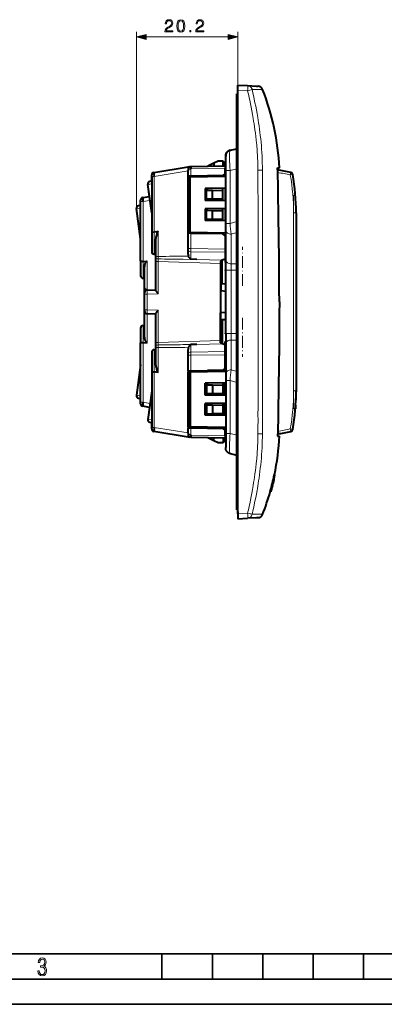
# Model space of a CAD drawing. Extents: x 0 to 420, y 0 to 297.
# Drawn here: x 139 to 212, y 0 to 195 of the extents above; entities that cross this region are included whole.
import ezdxf

# ---------------------------------------------------------------- set-up
doc = ezdxf.new("R2010")
doc.units = 0
doc.linetypes.add('DASHDOT', pattern=[18.5, 12, -3, 0.5, -3])

msp = doc.modelspace()

# ---------------------------------------------------------------- linework, layer by layer
at = {"color": 7, "lineweight": 18}
for p, q in [((162.409958, 157.888184), (162.409958, 192.856155)), ((164.341812, 191.856155), (180.629059, 191.856155)), ((182.560913, 182.309082), (182.560913, 192.856155)), ((184.500504, 181.208801), (182.560913, 181.310455)), ((187.465912, 181.464996), (187.437408, 181.458405)), ((182.360916, 176.659088), (182.560913, 176.659088)), ((165.943466, 164.200089), (165.461243, 164.200089)), ((172.710907, 165.296173), (165.943466, 164.200089)), ((165.943466, 164.200089), (165.947754, 153.176071)), ((173.324615, 165.72052), (173.196793, 165.699799)), ((173.196793, 165.699799), (173.19783, 165.633209)), ((173.19783, 165.633209), (173.19783, 164.259094)), ((180.01091, 165.837219), (173.324615, 165.72052)), ((180.01091, 165.815399), (180.160919, 165.818024)), ((180.160919, 165.390671), (181.006134, 165.390671)), ((182.360916, 165.713242), (181.006134, 165.390671)), ((181.006134, 165.390671), (181.006134, 154.891083)), ((187.439926, 165.473083), (186.547562, 165.464981)), ((193.07547, 164.987381), (192.958008, 164.501373)), ((193.07547, 164.987381), (192.958008, 164.501373)), ((193.45047, 164.58786), (192.958008, 164.501373)), ((193.45047, 164.58786), (192.958008, 164.501373)), ((164.664337, 162.615631), (165.460907, 162.727585)), ((187.449402, 161.851852), (187.452301, 160.425018)), ((163.743469, 159.211517), (163.26091, 159.211517)), ((165.111618, 159.433121), (163.743469, 159.211517)), ((163.743469, 159.211517), (163.743469, 147.356323)), ((162.414825, 157.818588), (163.26091, 157.9375)), ((193.615219, 121.660149), (193.615219, 156.958038)), ((194.115219, 156.958038), (193.615219, 156.958038)), ((193.615219, 121.660149), (193.615219, 156.958038)), ((194.115219, 156.958038), (193.615219, 156.958038)), ((180.160919, 154.891083), (181.006134, 154.891083)), ((181.006134, 154.891083), (182.360916, 155.275513)), ((166.743469, 153.319916), (166.743469, 148.331528)), ((173.200439, 152.959091), (173.200439, 149.900558)), ((182.360916, 153.079132), (181.26091, 152.766998)), ((181.26091, 152.766998), (181.26091, 146.86673)), ((172.710907, 149.900558), (173.200439, 149.900558)), ((173.200439, 149.900558), (173.19783, 149.25795)), ((180.01091, 149.150482), (173.19783, 149.25795)), ((173.19783, 149.25795), (173.19783, 147.767975)), ((173.200439, 149.900558), (180.01091, 149.793137)), ((180.160919, 149.878357), (180.01091, 149.880722)), ((180.01091, 149.238068), (180.160919, 149.235703)), ((163.752182, 143.992371), (163.752182, 147.356552)), ((164.543457, 147.405121), (164.543457, 141.662964)), ((166.26091, 148.331528), (166.743469, 148.331528)), ((166.26091, 147.331329), (166.756546, 147.331329)), ((166.743469, 148.331528), (166.749557, 147.831696)), ((166.749557, 147.831696), (166.756546, 147.331329)), ((179.110916, 146.956543), (166.756546, 147.331329)), ((166.756546, 147.331329), (166.756546, 140.940002)), ((171.698349, 147.780029), (174.386734, 147.74295)), ((174.386932, 147.74295), (179.468704, 147.588776)), ((180.160919, 147.803558), (180.01091, 147.804993)), ((180.01091, 147.162415), (180.160919, 147.160995)), ((181.26091, 146.86673), (181.26091, 145.581146)), ((182.360916, 146.86673), (181.26091, 146.86673)), ((181.26091, 145.581146), (180.160919, 145.581146)), ((181.26091, 145.581146), (181.26091, 133.037033)), ((181.26091, 145.581146), (182.360916, 145.581146)), ((164.060913, 140.86319), (164.556549, 140.86319)), ((166.756546, 140.940002), (164.556549, 140.86319)), ((164.556549, 140.86319), (164.556549, 137.75499)), ((164.060913, 137.75499), (164.556549, 137.75499)), ((164.543457, 136.9552), (164.543457, 131.213058)), ((164.556549, 137.75499), (166.756546, 137.678162)), ((166.756546, 137.678162), (166.756546, 131.286835)), ((163.752182, 131.261627), (163.752182, 134.625809)), ((181.26091, 133.037033), (180.160919, 133.037033)), ((181.26091, 131.75145), (181.26091, 133.037033)), ((181.26091, 133.037033), (182.360916, 133.037033)), ((163.743469, 131.261871), (163.743469, 119.406654)), ((166.26091, 131.286835), (166.756546, 131.286835)), ((166.756546, 131.286835), (166.749557, 130.786469)), ((166.756546, 131.286835), (179.110916, 131.661652)), ((171.698349, 130.83815), (174.386932, 130.875229)), ((173.19783, 130.850189), (173.19783, 129.360229)), ((179.468704, 131.029404), (174.386932, 130.875229)), ((180.01091, 131.45575), (180.160919, 131.457184)), ((181.26091, 125.851181), (181.26091, 131.75145)), ((182.360916, 131.75145), (181.26091, 131.75145)), ((165.952179, 125.44249), (165.952179, 129.835724)), ((166.26091, 130.286652), (166.743469, 130.286652)), ((166.749557, 130.786469), (166.743469, 130.286652)), ((166.743469, 130.286652), (166.743469, 125.299408)), ((173.19783, 129.360229), (180.01091, 129.467697)), ((173.19783, 129.360229), (173.200439, 128.717621)), ((180.160919, 130.814621), (180.01091, 130.813187)), ((180.01091, 129.380112), (180.160919, 129.382477)), ((172.710907, 128.717621), (173.200439, 128.717621)), ((180.01091, 128.825043), (173.200439, 128.717621)), ((173.200439, 128.717621), (173.200439, 125.659088)), ((180.160919, 128.739822), (180.01091, 128.737457)), ((165.947632, 125.442566), (165.943466, 114.418091)), ((182.360916, 125.539055), (181.26091, 125.851181)), ((181.006134, 123.727097), (180.160919, 123.727097)), ((181.006134, 113.227509), (181.006134, 123.727097)), ((181.006134, 123.727097), (182.360916, 123.342674)), ((194.115219, 121.660149), (193.615219, 121.660149)), ((194.115219, 121.660149), (193.615219, 121.660149)), ((163.26091, 120.680679), (162.414825, 120.799591)), ((163.743469, 119.406654), (163.26091, 119.406654)), ((163.743469, 119.406654), (165.111618, 119.185059)), ((187.452286, 118.186661), (187.449387, 116.759125)), ((165.460907, 115.890594), (164.664337, 116.002548)), ((165.460907, 114.418091), (165.943466, 114.418091)), ((165.943466, 114.418091), (172.710907, 113.322006)), ((173.19783, 114.359085), (173.19783, 112.98497)), ((193.07547, 113.630798), (192.958008, 114.116798)), ((193.45047, 114.030334), (192.958008, 114.116798)), ((193.07547, 113.630798), (192.958008, 114.116798)), ((193.45047, 114.030334), (192.958008, 114.116798)), ((173.19783, 112.98497), (173.196793, 112.918373)), ((173.196793, 112.918373), (173.324615, 112.897667)), ((173.324615, 112.897667), (180.01091, 112.78096)), ((180.01091, 112.80278), (180.160919, 112.800156)), ((181.006134, 113.227509), (180.160919, 113.227509)), ((182.360916, 112.904938), (181.006134, 113.227509)), ((186.547562, 113.153061), (187.439926, 113.144943)), ((182.360916, 101.959091), (182.560913, 101.959091)), ((184.500504, 97.40937), (182.560913, 97.307716)), ((184.842331, 97.330437), (184.500504, 97.40937)), ((185.010025, 97.290939), (184.842331, 97.330437)), ((185.131439, 97.262123), (185.010025, 97.290939)), ((185.326004, 97.214447), (185.131439, 97.262123)), ((185.403198, 97.194054), (185.326004, 97.214447)), ((187.424957, 97.165939), (187.431534, 97.159645)), ((187.432281, 97.159424), (187.433273, 97.159248)), ((187.434128, 97.159225), (187.434769, 97.159256)), ((187.43515, 97.159309), (187.437241, 97.159729)), ((187.437424, 97.159775), (187.465973, 97.153168))]:
    msp.add_line(p, q, dxfattribs=at)
at = {"color": 7, "lineweight": 40}
for p, q in [((182.560913, 181.310455), (182.560913, 182.309082)), ((182.560913, 182.309082), (184.500504, 182.207443)), ((184.500504, 182.207443), (186.247467, 182.115875)), ((186.247467, 182.115875), (186.5354, 182.1008)), ((186.5354, 182.1008), (186.55426, 182.099808)), ((186.55426, 182.099808), (186.588028, 182.098038)), ((182.560913, 180.559082), (182.360916, 180.559082)), ((182.360916, 176.659088), (182.360916, 180.559082)), ((182.560913, 97.307716), (182.560913, 181.310455)), ((182.360916, 101.959091), (182.360916, 176.659088)), ((180.160919, 165.390671), (180.160919, 168.213715)), ((181.006134, 169.379181), (182.360916, 169.701752)), ((165.880966, 164.995865), (172.710907, 166.102081)), ((172.710907, 166.102081), (173.022049, 166.152466)), ((172.710907, 166.102081), (172.710907, 165.885223)), ((173.022049, 166.152466), (173.261581, 166.191269)), ((173.261658, 166.191284), (180.01091, 166.309082)), ((177.810913, 166.847275), (176.57634, 166.249146)), ((178.660919, 167.259094), (177.810913, 166.847275)), ((177.810913, 166.847275), (177.810913, 166.270691)), ((179.660919, 167.259094), (178.660919, 167.259094)), ((179.660919, 166.302979), (179.660919, 167.259094)), ((179.660919, 167.209091), (180.01091, 166.8591)), ((180.01091, 166.309784), (180.01091, 166.8591)), ((180.01091, 166.309082), (180.01091, 165.837219)), ((180.160919, 166.289886), (180.01091, 166.287262)), ((180.01091, 166.287262), (180.01091, 165.815399)), ((165.460907, 164.200089), (165.460907, 164.502289)), ((165.460907, 164.200089), (165.460907, 153.199951)), ((165.460907, 163.232498), (165.460907, 164.200089)), ((172.710907, 165.885223), (172.710907, 165.44162)), ((172.710907, 165.44162), (172.710907, 165.369293)), ((172.710907, 164.259094), (172.710907, 165.369293)), ((172.710907, 152.959091), (172.710907, 164.259094)), ((173.06543, 164.075134), (172.710907, 164.068939)), ((172.710907, 164.068939), (172.710907, 153.149231)), ((173.19783, 164.259094), (172.711273, 164.259094)), ((180.01091, 164.196365), (173.06543, 164.075134)), ((173.06543, 153.143051), (173.06543, 164.075134)), ((174.568024, 164.259094), (173.19783, 164.259094)), ((176.524323, 164.290192), (174.568024, 164.259094)), ((174.568024, 164.259094), (176.524323, 164.259094)), ((179.610977, 164.383911), (176.524323, 164.330048)), ((176.524323, 164.330048), (176.524323, 164.290192)), ((176.524323, 164.290192), (176.524323, 164.259094)), ((176.524323, 164.135498), (176.524323, 164.259094)), ((180.01091, 164.790894), (179.610977, 164.383911)), ((179.610977, 164.189392), (179.610977, 164.383911)), ((180.01091, 164.790894), (180.01091, 165.837219)), ((180.01091, 165.815399), (180.01091, 164.345642)), ((180.01091, 164.790894), (180.01091, 164.196365)), ((180.160919, 164.348022), (180.01091, 164.345642)), ((180.01091, 164.196365), (180.01091, 164.345642)), ((180.160919, 154.891083), (180.160919, 165.390671)), ((190.459885, 165.481628), (190.438187, 165.909088)), ((190.438187, 165.909088), (190.83548, 165.909088)), ((165.460907, 156.947708), (164.664337, 162.615631)), ((165.00087, 160.2211), (164.664337, 162.615631)), ((165.00087, 160.2211), (164.664337, 162.615631)), ((165.00087, 160.221115), (164.664337, 162.615631)), ((165.461136, 163.232529), (165.08989, 163.180359)), ((163.680969, 160.007309), (165.00087, 160.221085)), ((180.160919, 161.848984), (176.060913, 161.77742)), ((176.060913, 161.77742), (176.060913, 159.440765)), ((176.210907, 159.438141), (176.210907, 161.780029)), ((176.360916, 161.488144), (177.49678, 161.468323)), ((176.360916, 159.730042), (176.360916, 161.488144)), ((176.524323, 161.485291), (176.524323, 161.785507)), ((177.49678, 161.468323), (179.580765, 161.431946)), ((177.49678, 159.749863), (177.49678, 161.468323)), ((179.580765, 161.431946), (179.610977, 161.431412)), ((179.580765, 159.78624), (179.580765, 161.431946)), ((179.610977, 161.431412), (179.610977, 161.839386)), ((180.01091, 161.846375), (180.01091, 159.371811)), ((180.01091, 161.846375), (180.01091, 159.371811)), ((163.261185, 158.442459), (162.840363, 158.383316)), ((163.26091, 159.211517), (163.26091, 159.513733)), ((163.26091, 147.427094), (163.26091, 159.211517)), ((180.160919, 159.369202), (176.060913, 159.440765)), ((176.360916, 159.730042), (177.49678, 159.749863)), ((176.524323, 159.432678), (176.524323, 159.73288)), ((177.49678, 159.749863), (179.580765, 159.78624)), ((179.610977, 159.786774), (179.580765, 159.78624)), ((179.610977, 159.378799), (179.610977, 159.786774)), ((163.26091, 151.798325), (162.414825, 157.818588)), ((163.26091, 151.798325), (162.414825, 157.818588)), ((180.160919, 157.848984), (176.060913, 157.77742)), ((176.060913, 157.77742), (176.060913, 155.440765)), ((176.210907, 155.438141), (176.210907, 157.780029)), ((176.360916, 157.488144), (177.49678, 157.468323)), ((176.360916, 155.730042), (176.360916, 157.488144)), ((176.524323, 157.485291), (176.524323, 157.785507)), ((177.49678, 157.468323), (179.580765, 157.431946)), ((177.49678, 155.749863), (177.49678, 157.468323)), ((179.580765, 157.431946), (179.610977, 157.431412)), ((179.580765, 155.78624), (179.580765, 157.431946)), ((179.610977, 157.431412), (179.610977, 157.839386)), ((180.01091, 157.846375), (180.01091, 155.371811)), ((180.01091, 157.846375), (180.01091, 155.371811)), ((194.115219, 156.958038), (194.115219, 121.660149)), ((194.115219, 156.958038), (194.115219, 121.660149)), ((180.160919, 155.369202), (176.060913, 155.440765)), ((176.360916, 155.730042), (177.49678, 155.749863)), ((176.524323, 155.432678), (176.524323, 155.73288)), ((177.49678, 155.749863), (179.580765, 155.78624)), ((179.610977, 155.786774), (179.580765, 155.78624)), ((179.610977, 155.378799), (179.610977, 155.786774)), ((180.160919, 153.47406), (180.160919, 154.891083)), ((165.460907, 153.20015), (165.460907, 149.282379)), ((166.26088, 153.232849), (165.947876, 153.176071)), ((166.260834, 153.232666), (166.743469, 153.319916)), ((172.710907, 153.149231), (173.06543, 153.143051)), ((172.710907, 149.900558), (172.710907, 152.959091)), ((173.200439, 152.959091), (172.710907, 152.959091)), ((173.06543, 153.143051), (180.01091, 153.02182)), ((173.200439, 152.959091), (176.524323, 152.959091)), ((176.524323, 152.959091), (176.524323, 153.082672)), ((176.524323, 152.959091), (176.524323, 152.888138)), ((179.610977, 152.834259), (176.524323, 152.888138)), ((179.610977, 152.834259), (179.610977, 153.028793)), ((180.01091, 152.427277), (179.610977, 152.834259)), ((180.01091, 153.02182), (180.01091, 149.880722)), ((180.01091, 153.02182), (180.01091, 152.427277)), ((180.01091, 152.427277), (180.01091, 149.793137)), ((180.160919, 147.573792), (180.160919, 153.47406)), ((182.360916, 152.069183), (182.360916, 153.217926)), ((166.26091, 148.331528), (166.26091, 151.344177)), ((182.360916, 150.578705), (182.360916, 152.069183)), ((182.360916, 150.578705), (182.360916, 149.578705)), ((165.951996, 148.782455), (166.26091, 148.777069)), ((172.710907, 149.579239), (172.710907, 149.900558)), ((172.710907, 148.778), (172.710907, 149.579239)), ((180.01091, 149.880722), (180.01091, 149.794128)), ((180.01091, 149.793137), (180.01091, 149.150482)), ((180.01091, 149.150482), (180.01091, 147.793396)), ((182.360916, 143.115662), (182.360916, 149.578705)), ((163.26091, 147.427094), (163.26091, 144.492294)), ((163.743469, 147.356323), (163.752182, 147.356323)), ((163.752182, 147.356552), (164.543457, 147.405121)), ((166.26091, 148.081573), (166.26091, 148.331528)), ((166.26091, 147.331329), (166.26091, 148.081573)), ((166.26091, 141.662842), (166.26091, 147.331329)), ((174.386734, 147.74295), (173.19783, 147.767975)), ((179.110916, 147.415909), (179.110916, 141.492859)), ((179.110916, 147.415909), (179.110916, 146.956543)), ((179.110916, 146.956543), (179.110916, 131.661652)), ((179.420563, 142.893921), (179.420563, 147.570068)), ((180.01091, 147.793396), (179.468704, 147.588776)), ((180.01091, 147.793396), (180.01091, 147.162415)), ((180.160919, 145.581146), (180.160919, 147.573792)), ((164.060913, 141.71524), (164.060913, 146.241959)), ((180.160919, 133.037033), (180.160919, 145.581146)), ((163.752182, 143.992371), (164.060913, 143.986984)), ((163.752182, 143.992371), (164.060913, 143.986984)), ((179.420563, 142.893921), (179.181747, 142.904358)), ((179.181747, 142.904358), (179.181747, 141.486664)), ((180.160919, 142.861603), (179.420563, 142.893921)), ((182.360916, 141.324341), (182.360916, 143.115662)), ((164.060913, 137.454895), (164.060913, 141.71524)), ((164.060913, 140.86319), (164.060913, 141.163269)), ((164.060913, 137.75499), (164.060913, 140.86319)), ((164.26091, 141.563278), (164.26091, 141.902283)), ((164.543457, 141.662964), (166.26091, 141.722946)), ((179.181747, 141.486664), (179.110916, 141.492859)), ((180.160919, 141.401001), (179.181747, 141.486664)), ((182.360916, 141.324341), (182.360916, 139.309082)), ((182.360916, 139.309082), (182.360916, 137.293854)), ((164.060913, 137.455048), (164.060913, 137.75499)), ((164.060913, 132.376221), (164.060913, 137.454895)), ((166.26091, 136.895233), (164.543457, 136.9552)), ((166.26091, 131.286835), (166.26091, 136.955338)), ((179.181747, 137.131516), (179.110916, 137.12532)), ((179.110916, 131.202271), (179.110916, 137.12532)), ((180.160919, 137.217194), (179.181747, 137.131516)), ((179.181747, 135.713837), (179.181747, 137.131516)), ((182.360916, 137.293854), (182.360916, 135.502518)), ((179.420563, 135.724258), (179.181747, 135.713837)), ((180.160919, 135.756577), (179.420563, 135.724258)), ((179.420563, 135.724258), (179.420563, 131.048096)), ((182.360916, 135.502518), (182.360916, 129.039459)), ((163.26091, 134.125885), (163.26091, 131.191101)), ((163.752182, 134.625809), (164.060913, 134.631195)), ((180.160919, 133.037033), (180.160919, 131.044388)), ((163.26091, 119.406654), (163.26091, 131.191101)), ((163.752182, 131.261627), (163.743469, 131.261871)), ((163.752182, 131.261627), (164.543457, 131.213058)), ((166.26091, 130.536606), (166.26091, 131.286835)), ((174.386932, 130.875229), (173.19783, 130.850204)), ((179.110916, 131.661652), (179.110916, 131.202271)), ((180.01091, 130.824799), (179.468704, 131.029404)), ((180.01091, 130.824799), (180.01091, 131.45575)), ((180.160919, 131.044388), (180.160919, 125.144112)), ((165.460907, 129.3358), (165.460907, 125.443092)), ((165.952179, 129.835724), (166.26091, 129.841125)), ((166.26091, 130.286652), (166.26091, 130.536606)), ((166.26091, 127.274002), (166.26091, 130.286652)), ((172.710907, 129.03894), (172.710907, 129.840179)), ((172.710907, 128.717621), (172.710907, 129.03894)), ((180.01091, 129.467697), (180.01091, 130.824799)), ((180.01091, 129.467697), (180.01091, 128.825043)), ((180.01091, 128.737457), (180.01091, 129.380112)), ((182.360916, 128.039459), (182.360916, 129.039459)), ((172.710907, 125.659088), (172.710907, 128.717621)), ((180.01091, 126.190903), (180.01091, 128.825043)), ((180.01091, 125.596367), (180.01091, 128.737457)), ((182.360916, 128.039459), (182.360916, 126.548988)), ((163.26091, 126.819847), (162.414825, 120.799591)), ((163.26091, 126.819847), (162.414825, 120.799591)), ((165.460907, 125.443314), (165.943466, 125.443314)), ((165.460907, 125.443314), (165.460907, 114.418091)), ((166.260681, 125.386246), (165.947647, 125.442566)), ((166.743469, 125.299408), (166.260696, 125.386246)), ((172.710907, 125.659088), (172.710907, 114.359085)), ((172.710907, 125.659088), (173.200439, 125.659088)), ((172.710907, 125.468941), (173.06543, 125.475128)), ((172.710907, 114.54924), (172.710907, 125.468941)), ((173.06543, 125.475128), (180.01091, 125.596367)), ((173.06543, 125.475128), (173.06543, 114.543045)), ((173.200439, 125.659088), (176.524323, 125.659088)), ((179.610977, 125.78392), (176.524323, 125.730042)), ((176.524323, 125.659088), (176.524323, 125.730042)), ((176.524323, 125.659088), (176.524323, 125.535507)), ((180.01091, 126.190903), (179.610977, 125.78392)), ((179.610977, 125.78392), (179.610977, 125.589386)), ((180.01091, 125.596367), (180.01091, 126.190903)), ((180.160919, 125.144112), (180.160919, 123.727097)), ((182.360916, 126.548988), (182.360916, 125.400261)), ((180.160919, 123.248985), (176.060913, 123.177414)), ((176.060913, 120.840759), (176.060913, 123.177414)), ((176.210907, 123.180038), (176.210907, 120.838142)), ((176.524323, 123.185509), (176.524323, 122.885292)), ((179.610977, 123.239388), (179.610977, 122.831413)), ((180.01091, 120.771812), (180.01091, 123.246368)), ((180.01091, 120.77182), (180.01091, 123.246368)), ((180.160919, 123.727097), (180.160919, 113.227509)), ((165.460907, 121.670471), (164.664337, 116.002548)), ((176.360916, 122.888145), (177.49678, 122.868317)), ((176.360916, 122.888145), (176.360916, 121.130035)), ((176.360916, 121.130035), (177.49678, 121.149864)), ((176.524323, 121.132889), (176.524323, 120.832672)), ((177.49678, 122.868317), (179.580765, 122.83194)), ((177.49678, 122.868317), (177.49678, 121.149864)), ((177.49678, 121.149864), (179.580765, 121.186241)), ((179.580765, 122.83194), (179.580765, 121.186241)), ((179.610977, 122.831413), (179.580765, 122.831413)), ((179.580765, 121.186241), (179.610977, 121.186241)), ((179.610977, 121.186768), (179.610977, 120.778793)), ((194.115219, 121.660149), (194.115219, 121.495651)), ((162.840363, 120.234863), (163.261185, 120.17572)), ((163.26091, 119.104591), (163.26091, 119.406654)), ((180.160919, 120.769196), (176.060913, 120.840759)), ((180.160919, 119.248985), (176.060913, 119.177414)), ((176.060913, 116.840759), (176.060913, 119.177414)), ((176.210907, 119.180038), (176.210907, 116.838142)), ((176.524323, 119.185509), (176.524323, 118.885292)), ((179.610977, 119.239388), (179.610977, 118.831413)), ((180.01091, 116.771812), (180.01091, 119.246368)), ((180.01091, 116.77182), (180.01091, 119.246368)), ((194.083832, 119.996132), (194.075821, 119.795799)), ((194.097885, 120.423431), (194.083832, 119.996132)), ((194.103073, 120.624908), (194.097885, 120.423431)), ((165.00087, 118.397095), (163.680969, 118.61087)), ((165.00087, 118.39711), (164.664337, 116.002548)), ((165.00087, 118.397102), (164.664337, 116.002548)), ((165.00087, 118.397102), (164.664337, 116.002548)), ((176.360916, 118.888145), (176.360916, 117.130035)), ((176.360916, 118.888145), (177.49678, 118.868317)), ((177.49678, 118.868317), (179.580765, 118.83194)), ((177.49678, 118.868317), (177.49678, 117.149864)), ((177.49678, 117.149864), (179.580765, 117.186241)), ((179.580765, 118.83194), (179.580765, 117.186241)), ((179.610977, 118.831413), (179.580765, 118.831413)), ((179.580765, 117.186241), (179.610977, 117.186241)), ((179.610977, 117.186768), (179.610977, 116.778793)), ((193.987656, 118.307594), (193.971878, 118.106491)), ((194.016632, 118.712402), (193.987656, 118.307594)), ((194.02977, 118.915504), (194.016632, 118.712402)), ((165.08989, 115.437828), (165.461136, 115.385651)), ((165.460907, 114.418091), (165.460907, 115.385681)), ((180.160919, 116.769196), (176.060913, 116.840759)), ((176.360916, 117.130035), (177.49678, 117.149864)), ((176.524323, 117.132889), (176.524323, 116.832672)), ((165.460907, 114.116028), (165.460907, 114.418091)), ((172.710907, 112.516098), (165.880966, 113.622314)), ((173.06543, 114.543045), (172.710907, 114.54924)), ((172.710907, 113.248886), (172.710907, 114.359085)), ((172.711288, 114.359085), (173.19783, 114.359085)), ((180.01091, 114.421814), (173.06543, 114.543045)), ((173.19783, 114.359085), (174.568024, 114.359085)), ((174.568024, 114.359085), (176.524323, 114.359085)), ((174.568024, 114.359085), (176.524323, 114.32798)), ((176.524323, 114.482674), (176.524323, 114.359085)), ((176.524323, 114.359085), (176.524323, 114.32798)), ((176.524323, 114.32798), (176.524323, 114.288132)), ((176.524323, 114.288132), (179.610977, 114.234261)), ((179.610977, 114.428795), (179.610977, 114.234261)), ((179.610977, 114.234261), (180.01091, 113.827278)), ((180.01091, 114.421814), (180.01091, 114.27253)), ((180.01091, 113.827278), (180.01091, 114.421814)), ((180.01091, 112.80278), (180.01091, 114.27253)), ((180.160919, 114.270142), (180.01091, 114.27253)), ((180.01091, 112.78096), (180.01091, 113.827278)), ((172.710907, 113.248886), (172.710907, 113.176567)), ((172.710907, 113.176567), (172.710907, 112.732964)), ((172.710907, 112.732964), (172.710907, 112.516098)), ((173.022049, 112.465714), (172.710907, 112.516098)), ((173.261673, 112.426895), (173.022049, 112.465714)), ((180.01091, 112.30909), (173.261719, 112.426895)), ((177.810913, 111.770905), (176.57634, 112.369041)), ((177.810913, 111.770905), (177.810913, 112.347488)), ((178.660919, 111.359093), (177.810913, 111.770905)), ((179.660919, 111.359093), (178.660919, 111.359093)), ((179.660919, 112.315201), (179.660919, 111.359093)), ((179.660919, 111.409088), (180.01091, 111.759087)), ((180.01091, 112.78125), (180.01091, 112.80278)), ((180.01091, 112.78096), (180.01091, 112.30909)), ((180.160919, 112.328293), (180.01091, 112.33091)), ((180.01091, 112.308411), (180.01091, 111.759087)), ((180.160919, 113.227509), (180.160919, 110.404465)), ((190.459885, 113.136551), (190.438187, 112.709091)), ((190.438187, 112.709091), (190.83548, 112.709091)), ((181.006134, 109.239006), (182.360916, 108.916435)), ((189.67691, 103.904091), (189.544434, 103.356331)), ((189.676849, 103.90387), (189.545074, 103.356331)), ((189.613297, 103.659721), (189.549271, 103.391273)), ((189.625046, 103.695877), (189.551392, 103.391273)), ((189.71373, 104.124626), (189.644104, 103.831108)), ((189.676895, 103.904091), (189.731674, 104.148956)), ((189.687378, 103.98278), (189.722488, 104.129456)), ((189.724945, 104.16954), (189.71373, 104.124626)), ((189.722488, 104.129456), (189.731918, 104.165253)), ((189.797379, 104.985458), (189.899841, 104.985458)), ((189.900208, 104.985458), (189.902161, 104.985458)), ((182.360916, 98.05909), (182.360916, 101.959091)), ((188.993835, 101.718857), (188.972992, 101.64212)), ((188.972992, 101.641472), (189.077087, 101.641472)), ((188.990692, 101.718857), (189.094971, 101.718857)), ((189.094666, 101.706535), (189.077255, 101.642189)), ((189.077301, 101.641693), (189.093658, 101.696014)), ((189.169128, 101.951904), (189.085938, 101.646713)), ((189.085938, 101.646713), (189.121414, 101.765579)), ((189.12262, 101.75853), (189.090317, 101.648979)), ((189.093658, 101.696014), (189.148148, 101.88694)), ((189.172531, 101.988976), (189.094666, 101.706535)), ((189.096695, 101.718849), (189.095444, 101.718849)), ((189.172531, 101.988976), (189.097168, 101.718849)), ((189.121414, 101.765579), (189.217743, 102.108147)), ((189.241806, 102.188133), (189.122665, 101.758705)), ((189.317337, 102.500648), (189.169128, 101.951904)), ((189.217743, 102.108147), (189.343781, 102.575722)), ((189.319489, 102.500648), (189.225739, 102.147934)), ((189.241776, 102.187988), (189.332397, 102.525093)), ((189.319031, 102.500648), (189.31781, 102.500648)), ((189.43161, 102.905426), (189.332352, 102.524948)), ((189.431656, 102.905602), (189.541306, 103.356377)), ((189.550949, 103.391273), (189.549728, 103.391273)), ((182.560913, 98.05909), (182.360916, 98.05909)), ((182.560913, 97.711014), (182.560913, 96.30909)), ((182.560913, 97.307716), (182.560913, 96.30909)), ((182.560913, 96.30909), (184.500504, 96.410736)), ((186.247452, 96.502296), (184.500504, 96.410736)), ((186.5354, 96.517387), (186.247452, 96.502296)), ((186.55426, 96.518372), (186.5354, 96.517387)), ((186.588028, 96.520142), (186.55426, 96.518372))]:
    msp.add_line(p, q, dxfattribs=at)
at = {"color": 7, "linetype": 'DASHDOT', "lineweight": 18, "ltscale": 0.006}
for p, q in [((182.340912, 176.659088), (182.580917, 176.659088)), ((182.340912, 101.959091), (182.580917, 101.959091))]:
    msp.add_line(p, q, dxfattribs=at)
at = {"color": 7, "linetype": 'DASHDOT', "lineweight": 18, "ltscale": 0.029043}
msp.add_line((165.960907, 164.296906), (165.960907, 163.135193), dxfattribs=at)
at = {"color": 7, "linetype": 'DASHDOT', "lineweight": 18}
msp.add_line((193.615219, 160.487869), (193.615219, 118.129807), dxfattribs=at)
at = {"color": 7, "linetype": 'DASHDOT', "lineweight": 18, "ltscale": 0.193892}
msp.add_line((183.460907, 142.46936), (183.460907, 150.225021), dxfattribs=at)
at = {"color": 7, "linetype": 'DASHDOT', "lineweight": 18, "ltscale": 0.376323}
msp.add_line((181.26091, 131.782623), (181.26091, 146.835556), dxfattribs=at)
at = {"color": 7, "linetype": 'DASHDOT', "lineweight": 18, "ltscale": 0.066015}
for p, q in [((182.580963, 145.581146), (179.940369, 145.581146)), ((182.580963, 133.037033), (179.940369, 133.037033))]:
    msp.add_line(p, q, dxfattribs=at)
at = {"color": 7, "linetype": 'DASHDOT', "lineweight": 18, "ltscale": 0.193906}
msp.add_line((183.460907, 136.148865), (183.460907, 128.392609), dxfattribs=at)
at = {"color": 7, "linetype": 'DASHDOT', "lineweight": 18, "ltscale": 0.029028}
msp.add_line((165.960907, 114.321335), (165.960907, 115.482445), dxfattribs=at)
at = {"color": 7, "lineweight": 35}
for p, q in [((25.000401, 9.99976), (410, 9.99976)), ((167.501007, 4.99976), (167.501007, 9.99976)), ((177.501007, 4.99976), (177.501007, 9.99976)), ((187.501007, 4.99976), (187.501007, 9.99976)), ((197.501007, 4.99976), (197.501007, 9.99976)), ((207.501007, 4.99976), (207.501007, 9.99976)), ((20.000401, 4.99976), (167.501007, 4.99976)), ((167.501007, 4.99976), (177.501007, 4.99976)), ((177.501007, 4.99976), (187.501007, 4.99976)), ((187.501007, 4.99976), (197.501007, 4.99976)), ((197.501007, 4.99976), (207.501007, 4.99976)), ((207.501007, 4.99976), (217.5, 4.99976)), ((0, 0), (420, 0)), ((0, 0), (420, 0))]:
    msp.add_line(p, q, dxfattribs=at)
at = {"color": 7, "lineweight": 18}
for points in [[(168.082901, 192.856155), (169.651047, 192.856155), (169.651047, 193.050873), (168.308914, 193.050873), (168.350632, 193.221252), (168.454941, 193.377716), (168.61142, 193.520264), (168.830475, 193.662842), (169.192078, 193.867981), (169.470245, 194.083557), (169.616287, 194.313049), (169.664963, 194.584259), (169.612808, 194.872849), (169.463287, 195.095367), (169.230331, 195.234467), (168.927826, 195.286621), (168.597504, 195.230988), (168.354111, 195.074524), (168.197647, 194.824158), (168.138535, 194.479935), (168.368027, 194.479935), (168.402786, 194.740723), (168.510574, 194.928467), (168.684433, 195.039734), (168.920868, 195.081467), (169.132965, 195.046692), (169.296387, 194.949341), (169.397232, 194.789398), (169.435471, 194.577301), (169.397232, 194.372147), (169.285965, 194.198303), (169.032135, 194.010529), (168.677475, 193.798431), (168.413223, 193.607208), (168.225464, 193.405533), (168.114197, 193.182999), (168.079422, 192.929169)], [(170.44313, 194.038361), (170.495285, 193.495941), (170.64827, 193.103027), (170.898621, 192.866577), (171.239365, 192.786621), (171.576645, 192.863098), (171.830475, 193.103027), (171.983459, 193.492462), (172.039093, 194.034882), (171.983459, 194.573822), (171.830475, 194.966736), (171.576645, 195.203156), (171.239365, 195.286621), (170.898621, 195.206635), (170.64827, 194.9702), (170.495285, 194.577301)], [(174.207382, 192.856155), (175.775528, 192.856155), (175.775528, 193.050873), (174.433395, 193.050873), (174.475113, 193.221252), (174.579422, 193.377716), (174.735901, 193.520264), (174.954941, 193.662842), (175.316559, 193.867981), (175.594727, 194.083557), (175.740768, 194.313049), (175.789444, 194.584259), (175.737289, 194.872849), (175.587769, 195.095367), (175.354813, 195.234467), (175.052307, 195.286621), (174.721985, 195.230988), (174.478592, 195.074524), (174.322128, 194.824158), (174.263016, 194.479935), (174.492493, 194.479935), (174.527267, 194.740723), (174.635056, 194.928467), (174.808914, 195.039734), (175.045349, 195.081467), (175.257446, 195.046692), (175.420868, 194.949341), (175.521713, 194.789398), (175.559952, 194.577301), (175.521713, 194.372147), (175.410446, 194.198303), (175.156616, 194.010529), (174.801956, 193.798431), (174.537704, 193.607208), (174.349945, 193.405533), (174.238678, 193.182999), (174.203903, 192.929169)], [(170.679565, 194.038361), (170.710861, 194.497314), (170.81517, 194.824158), (170.989029, 195.015411), (171.239365, 195.081467), (171.486237, 195.015411), (171.663574, 194.824158), (171.767883, 194.497314), (171.802658, 194.038361), (171.767883, 193.572418), (171.663574, 193.249054), (171.486237, 193.054352), (171.239365, 192.99176), (170.989029, 193.054352), (170.81517, 193.249054), (170.710861, 193.575897)], [(164.341812, 192.373795), (162.409958, 191.856155), (164.341812, 191.338516)], [(173.011978, 192.856155), (173.241455, 192.856155), (173.241455, 193.165619), (173.011978, 193.165619)], [(180.629059, 191.338516), (182.560913, 191.856155), (180.629059, 192.373795)], [(142.865891, 6.620458), (142.926971, 6.197639), (143.0961, 5.882874), (143.359192, 5.694955), (143.706833, 5.629183), (144.077972, 5.694955), (144.359863, 5.896968), (144.538376, 6.221129), (144.604156, 6.648646), (144.566574, 6.963411), (144.463211, 7.217103), (144.289383, 7.405022), (144.04039, 7.536566), (144.237701, 7.668109), (144.383347, 7.851331), (144.47261, 8.081532), (144.505493, 8.358713), (144.444412, 8.711062), (144.284683, 8.978848), (144.030991, 9.152673), (143.711533, 9.213747), (143.396774, 9.152673), (143.157166, 8.97415), (143.002136, 8.682875), (142.945755, 8.292941), (143.227646, 8.292941), (143.227646, 8.307035), (143.260529, 8.584217), (143.359192, 8.78623), (143.514221, 8.908378), (143.720932, 8.955358), (143.927643, 8.913075), (144.087372, 8.795626), (144.186035, 8.607706), (144.223618, 8.358713), (144.176636, 8.034552), (144.030991, 7.809049), (143.786697, 7.677505), (143.434357, 7.635223), (143.415558, 7.635223), (143.415558, 7.376834), (143.561203, 7.381532), (143.89006, 7.334552), (144.120255, 7.19831), (144.2565, 6.968109), (144.303482, 6.63925), (144.2565, 6.324485), (144.134354, 6.089586), (143.946426, 5.943948), (143.711533, 5.896968), (143.481339, 5.943948), (143.302811, 6.08019), (143.190063, 6.310391), (143.147781, 6.620458)]]:
    msp.add_lwpolyline(points, close=True, dxfattribs=at)
for points in [[(186.269165, 170.796082), (186.200119, 171.450241), (186.124725, 172.10379), (186.043152, 172.756744), (185.955597, 173.409027), (185.862259, 174.060654), (185.780167, 174.603165), (185.694305, 175.145187), (185.604767, 175.686737), (185.535263, 176.09256), (185.463791, 176.498108), (185.334152, 177.207153), (185.198898, 177.915314), (185.058273, 178.62262), (184.912506, 179.329056), (184.814423, 179.791016), (184.71431, 180.252625), (184.608429, 180.730896), (184.500504, 181.208801)], [(185.403198, 181.424133), (185.611664, 180.481186), (185.713074, 180.009369), (185.8125, 179.537292), (185.957703, 178.828644), (186.0979, 178.119293), (186.232834, 177.409241), (186.362167, 176.698395), (186.433441, 176.29184), (186.502731, 175.88501), (186.591949, 175.342133), (186.677399, 174.798737), (186.758972, 174.254822), (186.851532, 173.60141), (186.93808, 172.947205), (187.018372, 172.292175), (187.092194, 171.636322), (187.159317, 170.979614)], [(187.133179, 181.424072), (186.932739, 181.418152), (186.689438, 181.41478), (186.444641, 181.413834), (186.175171, 181.414673), (185.802261, 181.418137), (185.403198, 181.424133)], [(187.424957, 181.45224), (187.42392, 181.451263), (187.419418, 181.449234), (187.411758, 181.447113), (187.387161, 181.442719), (187.345078, 181.437683), (187.28833, 181.432739), (187.133179, 181.424072)], [(186.543945, 165.464935), (186.535828, 165.935211), (186.525421, 166.405457), (186.514008, 166.825073), (186.500381, 167.244629), (186.476959, 167.83757), (186.448212, 168.430237), (186.413589, 169.022522), (186.372559, 169.614319), (186.324585, 170.205536), (186.297836, 170.500885), (186.269165, 170.796082)], [(181.006134, 169.379181), (181.000259, 169.376495), (180.994553, 169.371307), (180.983627, 169.353394), (180.973663, 169.326447), (180.964386, 169.290222), (180.955322, 169.242035), (180.947052, 169.183929), (180.936478, 169.082062), (180.927673, 168.960861), (180.921082, 168.832153), (180.916046, 168.688904), (180.912094, 168.506805), (180.910141, 168.308426), (180.910172, 168.081299), (180.912323, 167.839371), (180.91713, 167.55336), (180.924393, 167.253387), (180.944382, 166.655121), (180.971893, 166.029785), (181.006134, 165.390671)], [(186.543945, 113.153114), (186.553833, 114.012405), (186.557526, 114.585304), (186.56012, 115.731056), (186.559494, 117.019829), (186.56041, 118.308365)], [(181.006134, 109.239006), (181.000259, 109.241676), (180.994553, 109.246872), (180.983627, 109.264786), (180.973663, 109.291733), (180.964386, 109.32795), (180.955322, 109.376144), (180.947052, 109.43425), (180.936478, 109.536125), (180.927673, 109.657318), (180.921082, 109.786026), (180.916046, 109.929283), (180.912094, 110.111374), (180.910141, 110.309753), (180.910172, 110.536865), (180.912323, 110.778809), (180.91713, 111.064819), (180.924393, 111.364792), (180.944382, 111.963058), (180.971893, 112.588387), (181.006134, 113.227509)], [(186.26915, 107.822006), (186.297836, 108.117195), (186.324585, 108.41256), (186.372543, 109.003769), (186.413574, 109.595558), (186.448212, 110.187836), (186.476959, 110.780495), (186.500366, 111.373428), (186.513992, 111.792976), (186.525421, 112.212585), (186.535812, 112.682831), (186.543945, 113.153114)], [(184.500504, 97.40937), (184.608429, 97.887276), (184.71431, 98.365547), (184.814423, 98.827148), (184.912506, 99.289108), (185.058258, 99.995544), (185.198898, 100.702835), (185.334152, 101.411003), (185.463791, 102.120026), (185.535248, 102.525574), (185.604752, 102.931404), (185.69429, 103.472939), (185.780167, 104.014961), (185.862244, 104.557457), (185.955597, 105.209084), (186.043152, 105.861374), (186.124725, 106.514297), (186.200119, 107.167854), (186.26915, 107.822006)], [(187.159775, 107.643211), (187.092667, 106.986221), (187.018845, 106.330078), (186.938553, 105.674759), (186.85202, 105.020256), (186.759445, 104.366547), (186.677856, 103.82238), (186.592377, 103.278748), (186.503143, 102.735626), (186.433838, 102.328613), (186.362534, 101.921875), (186.233154, 101.210716), (186.09819, 100.500336), (185.957932, 99.790695), (185.812668, 99.081734), (185.713211, 98.609444), (185.611755, 98.137413), (185.403198, 97.194054)], [(185.403198, 97.194054), (185.802261, 97.200043), (186.175156, 97.203514), (186.444672, 97.204346), (186.689499, 97.2034), (186.9328, 97.200035), (187.13324, 97.194099)], [(187.13324, 97.194099), (187.288345, 97.185432), (187.345093, 97.180504), (187.387161, 97.175453), (187.411758, 97.171059), (187.419418, 97.168945), (187.42392, 97.166916), (187.424957, 97.165939)]]:
    msp.add_lwpolyline(points, dxfattribs=at)
at = {"color": 7, "lineweight": 40}
for points in [[(187.437408, 181.458405), (187.436996, 181.458557), (187.436035, 181.459198), (187.432465, 181.462433), (187.430176, 181.464203), (187.429077, 181.464722), (187.428055, 181.464905), (187.426926, 181.464462), (187.425842, 181.462708), (187.425278, 181.460358), (187.424957, 181.45224)], [(181.005829, 169.379105), (180.931137, 169.35849), (180.858109, 169.332687), (180.784317, 169.300476), (180.713058, 169.26297), (180.642822, 169.219025), (180.576096, 169.169922), (180.512177, 169.114944), (180.452652, 169.055237), (180.397583, 168.990753), (180.347626, 168.922211), (180.303345, 168.850464), (180.264709, 168.775543), (180.232483, 168.699249), (180.205978, 168.620758), (180.185806, 168.542725), (180.171814, 168.463516), (180.164078, 168.380402), (180.161835, 168.324707), (180.160919, 168.212921)], [(180.160919, 168.212921), (180.161835, 168.324707), (180.164078, 168.380402), (180.171814, 168.463516), (180.185806, 168.542725), (180.205978, 168.620758), (180.232483, 168.699249), (180.264709, 168.775543), (180.303345, 168.850464), (180.347626, 168.922211), (180.397583, 168.990753), (180.452652, 169.055237), (180.512177, 169.114944), (180.576096, 169.169922), (180.642822, 169.219025), (180.713058, 169.26297), (180.784317, 169.300476), (180.858109, 169.332687), (180.931137, 169.35849), (181.005829, 169.379105)], [(173.022049, 166.152466), (173.036057, 166.153717), (173.049103, 166.152679), (173.061249, 166.149368), (173.072617, 166.143738), (173.083282, 166.135773), (173.093277, 166.125488), (173.111435, 166.098297), (173.121521, 166.077393), (173.130859, 166.053619), (173.147568, 165.998383), (173.158859, 165.94986), (173.169098, 165.896606), (173.183807, 165.802307), (173.196793, 165.699799)], [(173.324615, 165.72052), (173.299011, 165.952377), (173.280685, 166.096039), (173.273102, 166.145844), (173.266907, 166.178024), (173.264404, 166.186981), (173.263107, 166.189972), (173.262527, 166.190811), (173.261978, 166.191223), (173.261719, 166.191284)], [(165.880966, 164.995865), (165.880844, 164.995819), (165.8806, 164.995605), (165.880386, 164.995178), (165.87999, 164.993805), (165.879181, 164.978485), (165.879898, 164.948853), (165.885559, 164.851639), (165.909363, 164.559052), (165.943466, 164.200089)], [(190.700317, 152.610168), (190.687805, 153.380066), (190.660538, 154.919815), (190.632599, 156.459564), (190.602127, 158.305511), (190.593018, 158.958405), (190.578766, 160.199738), (190.567734, 161.219818), (190.560898, 161.770172), (190.550293, 162.478149), (190.536667, 163.186096), (190.520065, 163.858093), (190.499008, 164.529999), (190.471863, 165.219666), (190.438187, 165.909088)], [(163.680969, 160.007309), (163.680847, 160.007263), (163.680603, 160.007034), (163.680389, 160.006622), (163.679993, 160.005234), (163.679184, 159.989914), (163.679886, 159.960297), (163.685562, 159.863068), (163.709366, 159.570496), (163.743469, 159.211517)], [(166.424179, 152.323425), (166.457779, 152.454834), (166.477951, 152.542908), (166.516022, 152.720032), (166.545761, 152.853394), (166.562119, 152.919678), (166.580185, 152.985657), (166.600845, 153.051788), (166.625351, 153.118439), (166.655441, 153.18573), (166.673157, 153.219238), (166.693253, 153.252747), (166.716446, 153.286377), (166.743683, 153.320129)], [(190.794754, 139.309082), (190.793045, 141.64743), (190.790756, 142.847046), (190.784332, 144.653305), (190.776581, 145.984909), (190.766068, 147.289948), (190.74762, 149.0634), (190.725342, 150.836807), (190.700317, 152.610168)], [(166.26091, 151.344177), (166.261932, 151.406982), (166.264832, 151.470184), (166.275742, 151.597626), (166.292557, 151.726349), (166.307709, 151.818848), (166.325226, 151.912064), (166.347137, 152.016037), (166.371536, 152.121002), (166.424179, 152.323425)], [(163.26091, 147.427094), (163.262848, 147.420685), (163.2686, 147.414368), (163.282028, 147.406265), (163.301605, 147.39859), (163.326721, 147.391449), (163.378372, 147.381012), (163.440369, 147.372375), (163.505356, 147.365967), (163.575134, 147.361191), (163.658356, 147.357727), (163.743469, 147.356323)], [(164.060913, 146.241959), (164.061951, 146.29776), (164.064911, 146.353683), (164.076309, 146.46524), (164.094528, 146.57663), (164.119278, 146.688995), (164.150726, 146.803864), (164.189514, 146.922089), (164.212067, 146.982361), (164.237, 147.043045), (164.264709, 147.104004), (164.295822, 147.165298), (164.321396, 147.21051), (164.349625, 147.255142), (164.385345, 147.30307), (164.406876, 147.327423), (164.427277, 147.34761), (164.449951, 147.366684), (164.466797, 147.378403), (164.48819, 147.390213), (164.505585, 147.397339), (164.519135, 147.401352), (164.543457, 147.405121)], [(173.19783, 147.767975), (173.180664, 147.774368), (173.161835, 147.789551), (173.145477, 147.806274), (173.113983, 147.841034), (173.064835, 147.900803), (173.016937, 147.964081), (172.973038, 148.026321), (172.936279, 148.082138), (172.901077, 148.139526), (172.85701, 148.218323), (172.816895, 148.299393), (172.781525, 148.382385)], [(166.756546, 140.940002), (166.572784, 141.168152), (166.51709, 141.239105), (166.437469, 141.343796), (166.364639, 141.446075), (166.332306, 141.495544), (166.307281, 141.53743), (166.28627, 141.577637), (166.270645, 141.615036), (166.263458, 141.640381), (166.26091, 141.662842)], [(190.794754, 139.309082), (190.793045, 136.970764), (190.790756, 135.771133), (190.784332, 133.964874), (190.776581, 132.63327), (190.766068, 131.328232), (190.74762, 129.554779), (190.725342, 127.781372), (190.700317, 126.008011)], [(166.26091, 136.955338), (166.263428, 136.977692), (166.270554, 137.002899), (166.286041, 137.0401), (166.306946, 137.080154), (166.331955, 137.12207), (166.363327, 137.170166), (166.397842, 137.219818), (166.447388, 137.287689), (166.553864, 137.426071), (166.684708, 137.5896), (166.756546, 137.678162)], [(163.26091, 131.191101), (163.262848, 131.197495), (163.2686, 131.203796), (163.282028, 131.211914), (163.30159, 131.219574), (163.326706, 131.226715), (163.378357, 131.237152), (163.440338, 131.245789), (163.505768, 131.252228), (163.57605, 131.257004), (163.658829, 131.260437), (163.743469, 131.261871)], [(164.543457, 131.213058), (164.495514, 131.22467), (164.481232, 131.231415), (164.458908, 131.244995), (164.445587, 131.254913), (164.423035, 131.274582), (164.402191, 131.2957), (164.383911, 131.31665), (164.358612, 131.349762), (164.339294, 131.378418), (164.305573, 131.435089), (164.262146, 131.518768), (164.224136, 131.602966), (164.200439, 131.662338), (164.179169, 131.721359), (164.142838, 131.838425), (164.113495, 131.954437), (164.09137, 132.062378), (164.074814, 132.168152), (164.064392, 132.272507), (164.060913, 132.376221)], [(172.781525, 130.235779), (172.802109, 130.285736), (172.824524, 130.335083), (172.852173, 130.390594), (172.881729, 130.445068), (172.94136, 130.543961), (173.005325, 130.638077), (173.049393, 130.697327), (173.09491, 130.754303), (173.14183, 130.808014), (173.16394, 130.830292), (173.175964, 130.840668), (173.19783, 130.850204)], [(166.424057, 126.295273), (166.371414, 126.497635), (166.347046, 126.602478), (166.32515, 126.706322), (166.307632, 126.79953), (166.292511, 126.892014), (166.275711, 127.020645), (166.264832, 127.148018), (166.261917, 127.211205), (166.26091, 127.274002)], [(166.743683, 125.299202), (166.722534, 125.324539), (166.70401, 125.349686), (166.673141, 125.398972), (166.649643, 125.444077), (166.629639, 125.488785), (166.609726, 125.540092), (166.591888, 125.592819), (166.572128, 125.659836), (166.560028, 125.705513), (166.538483, 125.795135), (166.50209, 125.962952), (166.469833, 126.111282), (166.452545, 126.185081), (166.424057, 126.295273)], [(190.700317, 126.008011), (190.687805, 125.238113), (190.660538, 123.698364), (190.632599, 122.158623), (190.602127, 120.31266), (190.593018, 119.659782), (190.578766, 118.418434), (190.567734, 117.398361), (190.560898, 116.848015), (190.550293, 116.14003), (190.536667, 115.432083), (190.520065, 114.760086), (190.499008, 114.088188), (190.471863, 113.398529), (190.438187, 112.709091)], [(163.743469, 119.406654), (163.717514, 119.137314), (163.695969, 118.891205), (163.682419, 118.706772), (163.679535, 118.647797), (163.679657, 118.615227), (163.680145, 118.612289), (163.68045, 118.61142), (163.680664, 118.611061), (163.680786, 118.610954), (163.680969, 118.61087)], [(165.943466, 114.418091), (165.917511, 114.14875), (165.895966, 113.902649), (165.882416, 113.718216), (165.879532, 113.659233), (165.879669, 113.626663), (165.880142, 113.623726), (165.880447, 113.622856), (165.880676, 113.622505), (165.880783, 113.622391), (165.880966, 113.622314)], [(173.196793, 112.918373), (173.184021, 112.817871), (173.169098, 112.722389), (173.159393, 112.671394), (173.148972, 112.625595), (173.131516, 112.566483), (173.121704, 112.541245), (173.111053, 112.519203), (173.095398, 112.495255), (173.077881, 112.478012), (173.058273, 112.467758), (173.040985, 112.464584), (173.022049, 112.465714)], [(173.261719, 112.426895), (173.261887, 112.426918), (173.262253, 112.427109), (173.262634, 112.42749), (173.263443, 112.428833), (173.267899, 112.444534), (173.273621, 112.475449), (173.288101, 112.577187), (173.303314, 112.702629), (173.324615, 112.897667)], [(181.005829, 109.239075), (180.931137, 109.259682), (180.858109, 109.285492), (180.784317, 109.317696), (180.713058, 109.355217), (180.642822, 109.399155), (180.576096, 109.448257), (180.512177, 109.503235), (180.452652, 109.56295), (180.397583, 109.627434), (180.347626, 109.695969), (180.303345, 109.767715), (180.264709, 109.842636), (180.232483, 109.918922), (180.205978, 109.997429), (180.185806, 110.075447), (180.171814, 110.154663), (180.164078, 110.23777), (180.161835, 110.293472), (180.160919, 110.405251)], [(189.225739, 102.147934), (189.225937, 102.148361), (189.238342, 102.191994), (189.346191, 102.594749), (189.37561, 102.712212), (189.447708, 103.000496), (189.687378, 103.98278)], [(189.343781, 102.575722), (189.443527, 102.962379), (189.498383, 103.18679), (189.579285, 103.522362), (189.610352, 103.648987), (189.612946, 103.658936), (189.613266, 103.660027), (189.613327, 103.660141)]]:
    msp.add_lwpolyline(points, dxfattribs=at)
at = {"color": 7, "lineweight": 18}
for centre, radius, start, end in [((184.45015, 181.251038), 0.957742, 66.161351, 86.986919), ((184.443848, 181.237473), 0.972706, 45.635933, 66.144337), ((184.428268, 181.22142), 0.995103, 26.193335, 45.640666), ((184.412674, 181.213226), 1.012724, 12.019924, 26.220109), ((186.488327, 181.101868), 1.000017, 20.509561, 86.999972), ((177.378204, 213.267715), 32.839895, 282.525547, 284.144725), ((128.22406, 165.209213), 59.216775, 0.255337, 5.592056), ((-2487.628418, 154.637878), 2674.194447, 0.12152, 0.231975), ((1694.209839, 167.753799), 1506.771687, 180.086725, 180.224421), ((186.868759, 139.309082), 25.917759, 76.411649, 81.98567), ((186.868759, 139.309082), 25.917759, 76.411649, 81.98567), ((149.996948, 156.958038), 43.618286, 360, 9.958801), ((149.996948, 156.958038), 43.618286, 360, 9.958801), ((-6963.015625, 141.18335), 7149.601665, 359.984979, 0.153275), ((-8918.579102, 138.869675), 9106.05625, 0.002765, 0.135627), ((215.03421, 157.876038), 34.158201, 185.013163, 188.602154), ((1476.735474, 151.896286), 1310.787723, 179.944052, 180.136107), ((174.025635, -362.253662), 510.637321, 90.139598, 90.817119), ((159.093704, -819.661438), 967.52352, 89.253545, 89.546621), ((209.684845, 142.068237), 45.14387, 180.514896, 181.529602), ((-6962.728027, 137.434479), 7149.314442, 359.84672, 0.015022), ((-8920.677734, 139.750275), 9108.154635, 359.864352, 359.997225), ((209.68428, 136.549942), 45.143309, 178.470398, 179.485118), ((174.025635, 640.871826), 510.637344, 269.182881, 269.860402), ((159.093704, 1098.279663), 967.52355, 270.453379, 270.746455), ((215.03421, 120.742149), 34.158201, 171.397846, 174.986837), ((149.996948, 121.660149), 43.618286, 350.041199, 0), ((149.996948, 121.660149), 43.618286, 350.041199, 0), ((1688.789917, 110.873291), 1501.351834, 179.775374, 179.913303), ((186.868759, 139.309082), 25.91776, 278.01433, 283.588351), ((186.868759, 139.309082), 25.91776, 278.01433, 283.588351), ((128.227783, 113.408806), 59.213048, 354.412272, 359.744663), ((184.440674, 97.389145), 0.981121, 273.498543, 348.542019), ((186.488327, 97.516304), 1.000017, 273.000028, 339.490462)]:
    msp.add_arc(centre, radius, start, end, dxfattribs=at)
at = {"color": 7, "lineweight": 40}
for centre, radius, start, end in [((186.535767, 181.099396), 1.000011, 21.468738, 86.999739), ((141.430649, 163.392303), 49.456786, 2.916997, 21.4343), ((165.960907, 164.502289), 0.5, 99.200001, 180.000005), ((186.868759, 139.309082), 26.417759, 76.411649, 82.18727), ((186.868759, 139.309082), 26.417759, 76.411649, 82.18727), ((192.958008, 164.501373), 0.5, 9.958801, 76.411649), ((192.958008, 164.501373), 0.5, 9.958801, 76.411649), ((149.996948, 156.958038), 44.118286, 0, 9.958801), ((149.996948, 156.958038), 44.118286, 0, 9.958801), ((165.15947, 162.685211), 0.5, 97.999998, 188.000004), ((162.909958, 157.888184), 0.5, 97.999998, 188.000004), ((163.76091, 159.513733), 0.5, 99.200001, 180.000005), ((165.960907, 149.282379), 0.5, 180.000009, 268.977163), ((173.811157, 148.769043), 1.100076, 179.533394, 200.581868), ((180.14946, 145.717346), 1.991117, 109.989118, 121.439179), ((163.76091, 144.492294), 0.5, 180.000005, 269.000003), ((163.76091, 144.492294), 0.5, 180.000005, 269.000003), ((164.560913, 141.163269), 0.5, 91.999998, 180.000005), ((164.560913, 137.454895), 0.5, 180.000005, 268.000002), ((163.76091, 134.125885), 0.5, 90.999997, 179.999995), ((180.14946, 132.900833), 1.99111, 238.560794, 250.010896), ((165.960907, 129.3358), 0.5, 91.000004, 180.000005), ((173.811157, 129.849136), 1.100069, 159.418063, 180.466674), ((149.996948, 121.660149), 44.118286, 350.041199, 360), ((149.996948, 121.660149), 44.118286, 350.041199, 360), ((162.909958, 120.729996), 0.5, 171.999996, 262.000002), ((162.909958, 120.729996), 0.5, 171.999996, 262.000002), ((163.76091, 119.104439), 0.5, 180.000005, 260.799999), ((165.15947, 115.932961), 0.5, 171.999996, 262.000002), ((165.15947, 115.932961), 0.5, 171.999996, 262.000002), ((165.15947, 115.932961), 0.5, 171.999996, 262.000002), ((165.15947, 115.932961), 0.5, 171.999996, 262.000002), ((165.960907, 114.115875), 0.5, 180.000005, 260.799999), ((186.868759, 139.309082), 26.417759, 277.81273, 283.588351), ((186.868759, 139.309082), 26.417759, 277.81273, 283.588351), ((192.958008, 114.116798), 0.5, 283.588351, 350.041199), ((192.958008, 114.116798), 0.5, 283.588351, 350.041199), ((141.672668, 115.192604), 49.212882, 348.029545, 357.107341), ((140.210663, 115.498062), 50.688822, 344.226266, 348.030274), ((140.230133, 115.491364), 50.768643, 344.259559, 348.057095), ((124.644203, 119.492859), 66.86223, 345.040708, 346.211306), ((144.771408, 114.346901), 46.092836, 345.15907, 346.604527), ((154.637482, 111.85257), 35.914107, 345.415962, 346.646325), ((166.765106, 109.192139), 23.503172, 346.407593, 347.661676), ((172.321426, 107.909309), 17.808948, 346.314808, 347.863823), ((140.373627, 115.459473), 50.624097, 346.72057, 348.059377), ((141.449509, 115.214394), 49.435256, 338.570089, 344.064247), ((127.450836, 118.986183), 64.032751, 344.392601, 345.455602), ((146.538254, 113.866287), 44.261833, 344.297204, 345.174639), ((158.466858, 110.736923), 31.927395, 344.553391, 345.623154), ((186.53569, 97.518768), 1, 273.004809, 338.533697)]:
    msp.add_arc(centre, radius, start, end, dxfattribs=at)
at = {"color": 7, "lineweight": 18}
for centre, major_axis, ratio, start_param, end_param in [((184.448166, 181.208801), (0.052338, 0.998627), 0.052264, 4.7151280361, 6.2831853072), ((173.210907, 165.369293), (0.5, 0), 0.528007, 1.5969762656, 3.1415926536), ((173.209869, 165.435883), (0.499802, 0.014038), 0.528387, 1.5821437305, 3.0668536268), ((181.26091, 153.47406), (1.100006, 0), 0.642788, 3.1415926536, 4.7123889858), ((173.210907, 149.579239), (-0.5, 0), 0.642788, 0, 1.544616388), ((166.76091, 148.081573), (0.5, 0), 0.499858, 3.1415926536, 4.6896699029), ((181.26091, 147.573792), (1.100006, 0), 0.642788, 3.1415926536, 4.7123889804), ((181.26091, 131.044388), (1.100006, 0), 0.642788, 1.5707963268, 3.1415926536), ((166.76091, 130.536606), (0.5, 0), 0.499858, 1.5935154044, 3.1415926536), ((173.210907, 129.03894), (-0.5, 0), 0.642788, 4.7385689192, 6.2831853072), ((181.26091, 125.144112), (1.100006, 0), 0.642788, 1.5707963268, 3.1415926536), ((173.210907, 113.248886), (0.5, 0), 0.528007, 3.1415926536, 4.6862090417), ((173.209869, 113.182289), (0.499802, -0.014038), 0.528387, 3.2163316804, 4.7010415766), ((184.448166, 97.40937), (0.052338, -0.998627), 0.052264, 0, 1.568057271)]:
    msp.add_ellipse(centre, major_axis=major_axis, ratio=ratio, start_param=start_param, end_param=end_param, dxfattribs=at)
at = {"color": 7, "lineweight": 40}
for centre, major_axis, ratio, start_param, end_param in [((173.10199, 165.658905), (0.079941, -0.493568), 0.852946, 3.1415926536, 4.1036215971), ((165.960907, 153.200089), (-0.5, 0), 0.046473, 0.0029522552, 1.5447063892), ((164.561386, 141.715118), (0.500473, -0.000145), 0.467441, 2.214905341, 3.1417099466), ((173.10199, 112.959274), (-0.079941, -0.493568), 0.852946, 5.3211563636, 6.2831853072)]:
    msp.add_ellipse(centre, major_axis=major_axis, ratio=ratio, start_param=start_param, end_param=end_param, dxfattribs=at)
at = {"color": 7, "lineweight": 18}
for points in [[(164.341812, 192.373795), (162.409958, 191.856155), (164.341812, 192.373795), (164.341812, 191.338516)], [(180.629059, 191.338516), (182.560913, 191.856155), (180.629059, 191.338516), (180.629059, 192.373795)]]:
    msp.add_solid(points, dxfattribs=at)

doc.saveas('drawing.dxf')
